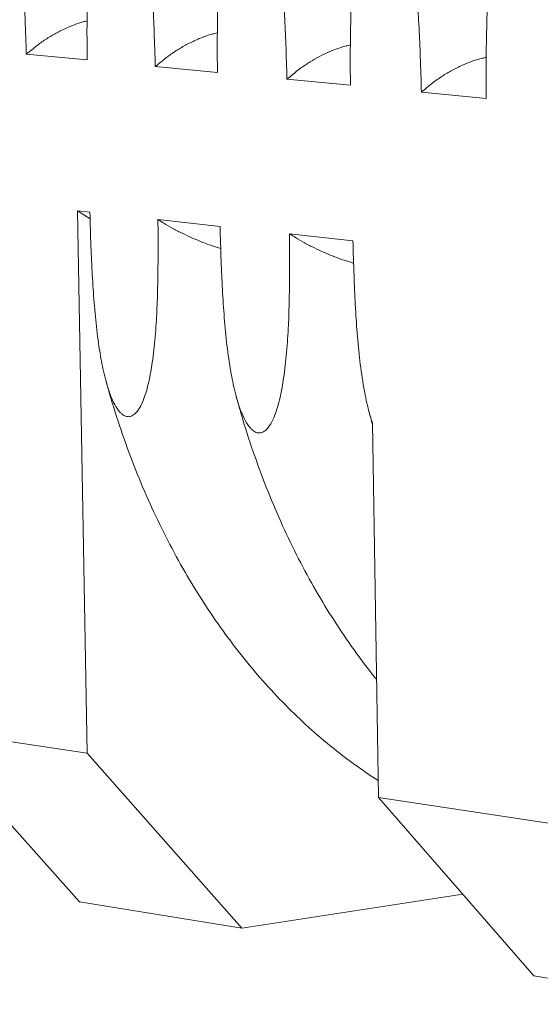
# Model space of a CAD drawing. Units: millimetres. Extents: x -2848 to 18283, y 142 to 7273.
# Drawn here: x 6054 to 6598, y 4373 to 5402 of the extents above; entities that cross this region are included whole.
import ezdxf

# ---------------------------------------------------------------- set-up
doc = ezdxf.new("R2010")
doc.units = ezdxf.units.MM
doc.header["$LTSCALE"] = 36
doc.layers.add('Visible (ISO)', color=7, linetype='Continuous', lineweight=9)

msp = doc.modelspace()

# ---------------------------------------------------------------- linework, layer by layer
at = {"layer": 'Visible (ISO)'}
for p, q in [((6124.04, 5359.8), (6060.39, 5365.91)), ((6260.2, 5346.71), (6195.24, 5352.95)), ((6399.22, 5333.35), (6332.89, 5339.73)), ((6541.17, 5319.71), (6473.44, 5326.22)), ((6113.82, 5202.13), (6126.9, 5200.72)), ((6113.82, 5202.13), (6124.06, 4635.56)), ((6113.82, 5202.13), (6127.09, 5193.9)), ((6198.06, 5193.02), (6262.97, 5186)), ((6335.61, 5178.14), (6401.89, 5170.98)), ((6428.62, 4589.53), (6422.22, 4980.7)), ((6124.06, 4635.56), (5954.64, 4661.16)), ((5954.64, 4661.16), (6116.07, 4480.47)), ((6285.82, 4452.8), (6124.06, 4635.56)), ((6428.62, 4589.53), (6590.87, 4403.07)), ((6610.72, 4562.01), (6428.62, 4589.53)), ((6285.82, 4452.8), (6516.64, 4488.38)), ((6116.07, 4480.47), (6285.82, 4452.8)), ((6590.87, 4403.07), (6773.19, 4373.35))]:
    msp.add_line(p, q, dxfattribs=at)
for points, knots in [([(6060.39, 5365.91), (6060.07, 5377.75), (6059.71, 5389.68), (6058.48, 5421.3), (6057.48, 5440.97), (6055.17, 5469.73), (6054.27, 5479.2), (6052.09, 5497.77), (6050.82, 5506.88), (6048.12, 5522.36), (6046.68, 5529.58), (6043.19, 5543.66), (6041.13, 5550.52), (6037.62, 5559.49), (6036.2, 5562.69), (6032.99, 5568.56), (6031.19, 5571.21), (6028.73, 5573.86), (6028.07, 5574.5), (6026.68, 5575.63), (6025.97, 5576.12), (6024.73, 5576.8), (6024.09, 5577.09), (6022.8, 5577.5), (6022.14, 5577.63), (6020.95, 5577.72), (6020.3, 5577.7), (6019.02, 5577.5), (6018.39, 5577.31), (6017.18, 5576.82), (6016.48, 5576.45), (6015.14, 5575.54), (6014.49, 5575), (6012.13, 5572.75), (6010.43, 5570.38), (6007.44, 5565.03), (6006.15, 5562.05), (6002.98, 5553.66), (6001.18, 5547.13), (5998.22, 5533.63), (5997.05, 5526.66), (5994.94, 5511.65), (5994.01, 5502.77), (5992.53, 5484.6), (5991.99, 5475.3), (5990.76, 5447), (5990.48, 5427.55), (5990.44, 5396.21), (5990.51, 5384.37), (5990.63, 5372.61)], [63.2234205, 63.2234205, 63.2234205, 63.2234205, 66.3875148, 66.3875148, 71.618062, 71.618062, 74.2333356, 74.2333356, 76.8486093, 76.8486093, 78.7994145, 78.7994145, 80.7502197, 80.7502197, 81.7396312, 81.7396312, 82.7290427, 82.7290427, 83.0407501, 83.0407501, 83.3524575, 83.3524575, 83.621044, 83.621044, 83.8896304, 83.8896304, 84.1582169, 84.1582169, 84.4268033, 84.4268033, 84.7385107, 84.7385107, 85.0502181, 85.0502181, 86.0396297, 86.0396297, 87.0290412, 87.0290412, 88.9798464, 88.9798464, 90.9306516, 90.9306516, 93.5459252, 93.5459252, 96.1611988, 96.1611988, 101.3917461, 101.3917461, 104.5558403, 104.5558403, 104.5558403, 104.5558403]), ([(6124.04, 5359.8), (6123.92, 5371.67), (6123.86, 5383.63), (6123.94, 5415.29), (6124.24, 5434.93), (6125.52, 5463.53), (6126.08, 5472.92), (6127.61, 5491.27), (6128.57, 5500.24), (6130.74, 5515.4), (6131.93, 5522.44), (6134.97, 5536.08), (6136.81, 5542.67), (6140.06, 5551.14), (6141.38, 5554.15), (6144.44, 5559.56), (6146.17, 5561.95), (6148.59, 5564.22), (6149.25, 5564.76), (6150.62, 5565.68), (6151.33, 5566.06), (6152.57, 5566.55), (6153.21, 5566.74), (6154.52, 5566.94), (6155.18, 5566.96), (6156.4, 5566.87), (6157.07, 5566.74), (6158.38, 5566.32), (6159.04, 5566.03), (6160.3, 5565.34), (6161.03, 5564.84), (6162.44, 5563.7), (6163.12, 5563.05), (6165.63, 5560.38), (6167.46, 5557.7), (6170.73, 5551.77), (6172.17, 5548.53), (6175.75, 5539.47), (6177.85, 5532.53), (6181.4, 5518.3), (6182.86, 5511.01), (6185.6, 5495.37), (6186.89, 5486.17), (6189.1, 5467.4), (6190.01, 5457.84), (6192.33, 5428.78), (6193.34, 5408.91), (6194.56, 5376.97), (6194.93, 5364.91), (6195.24, 5352.95)], [7.2970002, 7.2970002, 7.2970002, 7.2970002, 10.4610945, 10.4610945, 15.6916417, 15.6916417, 18.3069154, 18.3069154, 20.922189, 20.922189, 22.8729942, 22.8729942, 24.8237994, 24.8237994, 25.8132109, 25.8132109, 26.8026224, 26.8026224, 27.1143298, 27.1143298, 27.4260373, 27.4260373, 27.6946237, 27.6946237, 27.9632101, 27.9632101, 28.2317966, 28.2317966, 28.500383, 28.500383, 28.8120904, 28.8120904, 29.1237979, 29.1237979, 30.1132094, 30.1132094, 31.1026209, 31.1026209, 33.0534261, 33.0534261, 35.0042313, 35.0042313, 37.6195049, 37.6195049, 40.2347786, 40.2347786, 45.4653258, 45.4653258, 48.6294201, 48.6294201, 48.6294201, 48.6294201]), ([(6260.2, 5346.71), (6260.1, 5358.71), (6260.05, 5370.79), (6260.16, 5402.77), (6260.48, 5422.62), (6261.82, 5451.51), (6262.4, 5460.99), (6263.98, 5479.53), (6264.97, 5488.59), (6267.2, 5503.91), (6268.42, 5511.02), (6271.53, 5524.79), (6273.42, 5531.45), (6276.74, 5540.01), (6278.1, 5543.05), (6281.22, 5548.51), (6283, 5550.92), (6285.47, 5553.21), (6286.14, 5553.76), (6287.54, 5554.69), (6288.27, 5555.07), (6289.53, 5555.56), (6290.19, 5555.75), (6291.53, 5555.96), (6292.2, 5555.98), (6293.44, 5555.88), (6294.12, 5555.75), (6295.47, 5555.33), (6296.14, 5555.03), (6297.43, 5554.33), (6298.17, 5553.83), (6299.61, 5552.68), (6300.3, 5552.02), (6302.86, 5549.32), (6304.73, 5546.61), (6308.06, 5540.61), (6309.53, 5537.34), (6313.17, 5528.18), (6315.31, 5521.18), (6318.92, 5506.8), (6320.41, 5499.43), (6323.19, 5483.62), (6324.5, 5474.32), (6326.73, 5455.36), (6327.65, 5445.7), (6330, 5416.34), (6331.01, 5396.26), (6332.22, 5363.99), (6332.58, 5351.81), (6332.89, 5339.73)], [7.2970002, 7.2970002, 7.2970002, 7.2970002, 10.4610945, 10.4610945, 15.6916417, 15.6916417, 18.3069154, 18.3069154, 20.922189, 20.922189, 22.8729942, 22.8729942, 24.8237994, 24.8237994, 25.8132109, 25.8132109, 26.8026224, 26.8026224, 27.1143298, 27.1143298, 27.4260373, 27.4260373, 27.6946237, 27.6946237, 27.9632101, 27.9632101, 28.2317966, 28.2317966, 28.500383, 28.500383, 28.8120904, 28.8120904, 29.1237979, 29.1237979, 30.1132094, 30.1132094, 31.1026209, 31.1026209, 33.0534261, 33.0534261, 35.0042313, 35.0042313, 37.6195049, 37.6195049, 40.2347786, 40.2347786, 45.4653258, 45.4653258, 48.6294201, 48.6294201, 48.6294201, 48.6294201]), ([(6399.22, 5333.35), (6399.12, 5345.48), (6399.08, 5357.68), (6399.23, 5390), (6399.58, 5410.05), (6400.97, 5439.23), (6401.58, 5448.82), (6403.2, 5467.55), (6404.22, 5476.7), (6406.51, 5492.18), (6407.77, 5499.36), (6410.96, 5513.27), (6412.9, 5520), (6416.3, 5528.64), (6417.69, 5531.71), (6420.88, 5537.22), (6422.69, 5539.66), (6425.22, 5541.98), (6425.9, 5542.53), (6427.33, 5543.47), (6428.08, 5543.85), (6429.37, 5544.35), (6430.05, 5544.54), (6431.41, 5544.75), (6432.1, 5544.77), (6433.37, 5544.66), (6434.06, 5544.53), (6435.44, 5544.11), (6436.12, 5543.81), (6437.43, 5543.1), (6438.19, 5542.59), (6439.66, 5541.42), (6440.37, 5540.76), (6442.98, 5538.03), (6444.88, 5535.28), (6448.28, 5529.23), (6449.78, 5525.92), (6453.49, 5516.66), (6455.66, 5509.58), (6459.34, 5495.05), (6460.85, 5487.6), (6463.67, 5471.63), (6465, 5462.23), (6467.26, 5443.07), (6468.19, 5433.31), (6470.56, 5403.63), (6471.57, 5383.35), (6472.78, 5350.74), (6473.13, 5338.43), (6473.44, 5326.22)], [7.2970002, 7.2970002, 7.2970002, 7.2970002, 10.4610945, 10.4610945, 15.6916417, 15.6916417, 18.3069154, 18.3069154, 20.922189, 20.922189, 22.8729942, 22.8729942, 24.8237994, 24.8237994, 25.8132109, 25.8132109, 26.8026224, 26.8026224, 27.1143298, 27.1143298, 27.4260373, 27.4260373, 27.6946237, 27.6946237, 27.9632101, 27.9632101, 28.2317966, 28.2317966, 28.500383, 28.500383, 28.8120904, 28.8120904, 29.1237979, 29.1237979, 30.1132094, 30.1132094, 31.1026209, 31.1026209, 33.0534261, 33.0534261, 35.0042313, 35.0042313, 37.6195049, 37.6195049, 40.2347786, 40.2347786, 45.4653258, 45.4653258, 48.6294201, 48.6294201, 48.6294201, 48.6294201]), ([(6616.97, 5312.43), (6616.67, 5324.77), (6616.32, 5337.2), (6615.12, 5370.16), (6614.11, 5390.66), (6611.72, 5420.65), (6610.78, 5430.52), (6608.49, 5449.88), (6607.14, 5459.38), (6604.27, 5475.52), (6602.74, 5483.05), (6599, 5497.74), (6596.78, 5504.9), (6593, 5514.25), (6591.48, 5517.6), (6588.01, 5523.72), (6586.07, 5526.5), (6583.41, 5529.26), (6582.68, 5529.93), (6581.18, 5531.11), (6580.41, 5531.62), (6579.07, 5532.34), (6578.37, 5532.64), (6576.97, 5533.08), (6576.26, 5533.21), (6574.97, 5533.31), (6574.26, 5533.3), (6572.87, 5533.09), (6572.18, 5532.89), (6570.86, 5532.39), (6570.1, 5532), (6568.63, 5531.06), (6567.93, 5530.5), (6565.35, 5528.17), (6563.5, 5525.7), (6560.23, 5520.13), (6558.81, 5517.04), (6555.33, 5508.3), (6553.34, 5501.51), (6550.07, 5487.45), (6548.78, 5480.2), (6546.42, 5464.56), (6545.37, 5455.31), (6543.69, 5436.38), (6543.06, 5426.7), (6541.61, 5397.21), (6541.23, 5376.95), (6541.05, 5344.3), (6541.09, 5331.96), (6541.17, 5319.71)], [63.2234205, 63.2234205, 63.2234205, 63.2234205, 66.3875148, 66.3875148, 71.618062, 71.618062, 74.2333356, 74.2333356, 76.8486093, 76.8486093, 78.7994145, 78.7994145, 80.7502197, 80.7502197, 81.7396312, 81.7396312, 82.7290427, 82.7290427, 83.0407501, 83.0407501, 83.3524575, 83.3524575, 83.621044, 83.621044, 83.8896304, 83.8896304, 84.1582169, 84.1582169, 84.4268033, 84.4268033, 84.7385107, 84.7385107, 85.0502181, 85.0502181, 86.0396297, 86.0396297, 87.0290412, 87.0290412, 88.9798464, 88.9798464, 90.9306516, 90.9306516, 93.5459252, 93.5459252, 96.1611988, 96.1611988, 101.3917461, 101.3917461, 104.5558403, 104.5558403, 104.5558403, 104.5558403]), ([(6066.48, 5370.78), (6069.1, 5373), (6072.18, 5375.4), (6078.77, 5380.09), (6082.27, 5382.36), (6088.65, 5386.19), (6092.1, 5388.12), (6099.16, 5391.71), (6102.78, 5393.38), (6109.03, 5395.97), (6112.23, 5397.18), (6116.96, 5398.71), (6118.53, 5399.18), (6121.38, 5399.95), (6122.68, 5400.27), (6123.91, 5400.54)], [7.7297104, 7.7297104, 7.7297104, 7.7297104, 8.8824118, 8.8824118, 10.0351132, 10.0351132, 11.0882283, 11.0882283, 12.1413434, 12.1413434, 13.0587293, 13.0587293, 13.5174222, 13.5174222, 13.9233674, 13.9233674, 13.9233674, 13.9233674]), ([(6260.11, 5388.12), (6260, 5388.1), (6259.89, 5388.08), (6258.39, 5387.76), (6256.91, 5387.4), (6253.84, 5386.57), (6252.26, 5386.1), (6247.47, 5384.55), (6244.23, 5383.34), (6237.91, 5380.72), (6234.25, 5379.03), (6227.12, 5375.4), (6223.65, 5373.46), (6217.22, 5369.59), (6213.69, 5367.28), (6207.07, 5362.55), (6203.97, 5360.12), (6201.35, 5357.88)], [17.1639907, 17.1639907, 17.1639907, 17.1639907, 17.200044, 17.200044, 17.6587369, 17.6587369, 18.1174298, 18.1174298, 19.0348156, 19.0348156, 20.0879307, 20.0879307, 21.1410458, 21.1410458, 22.2937472, 22.2937472, 23.4464486, 23.4464486, 23.4464486, 23.4464486]), ([(6399.17, 5375.44), (6398.46, 5375.3), (6397.76, 5375.16), (6395.55, 5374.66), (6393.93, 5374.25), (6390.58, 5373.3), (6388.85, 5372.76), (6383.65, 5371), (6380.15, 5369.62), (6373.73, 5366.83), (6370.23, 5365.15), (6363.41, 5361.57), (6360.1, 5359.67), (6354.02, 5355.92), (6350.69, 5353.71), (6344.44, 5349.17), (6341.51, 5346.85), (6339.02, 5344.71)], [17.0734183, 17.0734183, 17.0734183, 17.0734183, 17.2955251, 17.2955251, 17.7866418, 17.7866418, 18.2777586, 18.2777586, 19.259992, 19.259992, 20.2647903, 20.2647903, 21.2695886, 21.2695886, 22.3583706, 22.3583706, 23.4471527, 23.4471527, 23.4471527, 23.4471527]), ([(6541.16, 5362.48), (6540.47, 5362.36), (6539.79, 5362.22), (6537.68, 5361.78), (6536.16, 5361.42), (6533, 5360.57), (6531.37, 5360.09), (6526.46, 5358.52), (6523.15, 5357.28), (6516.68, 5354.6), (6512.95, 5352.88), (6505.68, 5349.17), (6502.15, 5347.18), (6495.63, 5343.23), (6492.05, 5340.88), (6485.35, 5336.04), (6482.23, 5333.55), (6479.59, 5331.26)], [16.9847769, 16.9847769, 16.9847769, 16.9847769, 17.200044, 17.200044, 17.6587369, 17.6587369, 18.1174298, 18.1174298, 19.0348156, 19.0348156, 20.0879307, 20.0879307, 21.1410458, 21.1410458, 22.2937472, 22.2937472, 23.4464486, 23.4464486, 23.4464486, 23.4464486]), ([(6126.9, 5200.72), (6127.22, 5188.84), (6127.58, 5176.88), (6128.8, 5145.17), (6129.81, 5125.46), (6132.12, 5096.61), (6133.02, 5087.11), (6135.21, 5068.46), (6136.49, 5059.31), (6139.21, 5043.73), (6140.66, 5036.46), (6144.18, 5022.23), (6146.26, 5015.28), (6149.81, 5006.16), (6151.25, 5002.89), (6154.49, 4996.88), (6156.32, 4994.14), (6158.81, 4991.38), (6159.49, 4990.71), (6160.9, 4989.51), (6161.62, 4988.99), (6162.88, 4988.25), (6163.53, 4987.93), (6164.85, 4987.46), (6165.51, 4987.3), (6166.72, 4987.15), (6167.38, 4987.14), (6168.69, 4987.29), (6169.33, 4987.45), (6170.57, 4987.89), (6171.28, 4988.23), (6172.65, 4989.08), (6173.31, 4989.59), (6175.73, 4991.74), (6177.47, 4994.05), (6180.53, 4999.29), (6181.85, 5002.23), (6185.11, 5010.54), (6186.97, 5017.03), (6190.02, 5030.51), (6191.22, 5037.49), (6193.41, 5052.55), (6194.38, 5061.47), (6195.93, 5079.77), (6196.51, 5089.14), (6197.81, 5117.72), (6198.13, 5137.39), (6198.22, 5169.11), (6198.16, 5181.11), (6198.06, 5193.02)], [7.2970002, 7.2970002, 7.2970002, 7.2970002, 10.4610945, 10.4610945, 15.6916417, 15.6916417, 18.3069154, 18.3069154, 20.922189, 20.922189, 22.8729942, 22.8729942, 24.8237994, 24.8237994, 25.8132109, 25.8132109, 26.8026224, 26.8026224, 27.1143298, 27.1143298, 27.4260373, 27.4260373, 27.6946237, 27.6946237, 27.9632101, 27.9632101, 28.2317966, 28.2317966, 28.500383, 28.500383, 28.8120904, 28.8120904, 29.1237979, 29.1237979, 30.1132094, 30.1132094, 31.1026209, 31.1026209, 33.0534261, 33.0534261, 35.0042313, 35.0042313, 37.6195049, 37.6195049, 40.2347786, 40.2347786, 45.4653258, 45.4653258, 48.6294201, 48.6294201, 48.6294201, 48.6294201]), ([(6263.64, 5163), (6262.25, 5163.39), (6260.76, 5163.82), (6257.67, 5164.78), (6256.07, 5165.3), (6251.24, 5166.94), (6247.96, 5168.14), (6241.56, 5170.62), (6237.85, 5172.15), (6230.61, 5175.33), (6227.07, 5176.98), (6220.53, 5180.18), (6216.94, 5182.04), (6210.17, 5185.75), (6207, 5187.61), (6204.31, 5189.29)], [17.2031018, 17.2031018, 17.2031018, 17.2031018, 17.6594409, 17.6594409, 18.1181338, 18.1181338, 19.0355196, 19.0355196, 20.0886347, 20.0886347, 21.1417498, 21.1417498, 22.2944513, 22.2944513, 23.4471527, 23.4471527, 23.4471527, 23.4471527]), ([(6262.97, 5186), (6263.28, 5174), (6263.65, 5161.92), (6264.86, 5129.89), (6265.87, 5109.97), (6268.2, 5080.82), (6269.11, 5071.23), (6271.33, 5052.38), (6272.63, 5043.13), (6275.39, 5027.39), (6276.86, 5020.04), (6280.44, 5005.67), (6282.56, 4998.64), (6286.18, 4989.43), (6287.64, 4986.12), (6290.95, 4980.04), (6292.8, 4977.27), (6295.35, 4974.49), (6296.04, 4973.8), (6297.47, 4972.59), (6298.21, 4972.07), (6299.5, 4971.31), (6300.16, 4970.99), (6301.51, 4970.51), (6302.18, 4970.36), (6303.42, 4970.2), (6304.1, 4970.19), (6305.43, 4970.34), (6306.08, 4970.5), (6307.35, 4970.94), (6308.08, 4971.28), (6309.48, 4972.14), (6310.15, 4972.65), (6312.62, 4974.83), (6314.39, 4977.15), (6317.52, 4982.45), (6318.88, 4985.41), (6322.22, 4993.8), (6324.12, 5000.36), (6327.25, 5013.97), (6328.49, 5021.02), (6330.74, 5036.23), (6331.73, 5045.25), (6333.33, 5063.73), (6333.93, 5073.2), (6335.29, 5102.07), (6335.63, 5121.94), (6335.76, 5153.99), (6335.71, 5166.11), (6335.61, 5178.14)], [7.2970002, 7.2970002, 7.2970002, 7.2970002, 10.4610945, 10.4610945, 15.6916417, 15.6916417, 18.3069154, 18.3069154, 20.922189, 20.922189, 22.8729942, 22.8729942, 24.8237994, 24.8237994, 25.8132109, 25.8132109, 26.8026224, 26.8026224, 27.1143298, 27.1143298, 27.4260373, 27.4260373, 27.6946237, 27.6946237, 27.9632101, 27.9632101, 28.2317966, 28.2317966, 28.500383, 28.500383, 28.8120904, 28.8120904, 29.1237979, 29.1237979, 30.1132094, 30.1132094, 31.1026209, 31.1026209, 33.0534261, 33.0534261, 35.0042313, 35.0042313, 37.6195049, 37.6195049, 40.2347786, 40.2347786, 45.4653258, 45.4653258, 48.6294201, 48.6294201, 48.6294201, 48.6294201]), ([(6402.55, 5147.6), (6402.28, 5147.67), (6402.01, 5147.75), (6400.32, 5148.22), (6398.8, 5148.66), (6395.67, 5149.63), (6394.05, 5150.15), (6389.15, 5151.81), (6385.84, 5153.02), (6379.37, 5155.53), (6375.62, 5157.08), (6368.32, 5160.29), (6364.76, 5161.96), (6358.17, 5165.19), (6354.56, 5167.06), (6347.76, 5170.81), (6344.58, 5172.68), (6341.88, 5174.37)], [17.1131654, 17.1131654, 17.1131654, 17.1131654, 17.200044, 17.200044, 17.6587369, 17.6587369, 18.1174298, 18.1174298, 19.0348156, 19.0348156, 20.0879307, 20.0879307, 21.1410458, 21.1410458, 22.2937472, 22.2937472, 23.4464486, 23.4464486, 23.4464486, 23.4464486]), ([(6401.89, 5170.98), (6402.2, 5158.85), (6402.55, 5146.64), (6403.76, 5114.28), (6404.77, 5094.16), (6407.12, 5064.7), (6408.05, 5055.01), (6410.29, 5035.97), (6411.61, 5026.62), (6414.41, 5010.71), (6415.9, 5003.29), (6419.05, 4990.73), (6420.56, 4985.52), (6422.22, 4980.7)], [7.2970002, 7.2970002, 7.2970002, 7.2970002, 10.4610945, 10.4610945, 15.6916417, 15.6916417, 18.3069154, 18.3069154, 20.922189, 20.922189, 22.8729942, 22.8729942, 24.2940101, 24.2940101, 24.2940101, 24.2940101]), ([(6428.34, 4607), (6413.42, 4616.58), (6398.85, 4626.99), (6367.28, 4651.97), (6350.45, 4666.95), (6318.1, 4699.23), (6302.55, 4716.56), (6272.95, 4753.36), (6258.86, 4772.88), (6232.36, 4813.86), (6219.91, 4835.37), (6196.83, 4880.1), (6186.17, 4903.37), (6166.8, 4951.37), (6158.06, 4976.15), (6148.13, 5008.79), (6146, 5016.12), (6143.95, 5023.5)], [144.6613845, 144.6613845, 144.6613845, 144.6613845, 151.105146, 151.105146, 159.0208825, 159.0208825, 166.9754279, 166.9754279, 174.9633233, 174.9633233, 182.9767413, 182.9767413, 191.0075772, 191.0075772, 199.0488384, 199.0488384, 201.35833, 201.35833, 201.35833, 201.35833]), ([(6426.61, 4712.66), (6426.01, 4713.4), (6425.41, 4714.14), (6409.91, 4733.49), (6395.78, 4753.18), (6369.18, 4794.5), (6356.69, 4816.2), (6333.52, 4861.33), (6322.83, 4884.82), (6303.38, 4933.26), (6294.61, 4958.27), (6284.46, 4991.84), (6282.14, 4999.88), (6279.93, 5007.97)], [166.6182879, 166.6182879, 166.6182879, 166.6182879, 166.9389704, 166.9389704, 174.9271474, 174.9271474, 182.9415572, 182.9415572, 190.9736316, 190.9736316, 199.0160539, 199.0160539, 201.5215466, 201.5215466, 201.5215466, 201.5215466])]:
    msp.add_open_spline(points, degree=3, knots=knots, dxfattribs=at)
for points in [[(6060.39, 5365.91), (6062.58, 5367.57), (6064.63, 5369.22), (6066.48, 5370.78)], [(6201.35, 5357.88), (6199.5, 5356.3), (6197.44, 5354.63), (6195.24, 5352.95)], [(6339.02, 5344.71), (6337.17, 5343.11), (6335.1, 5341.42), (6332.89, 5339.73)], [(6479.59, 5331.26), (6477.73, 5329.64), (6475.66, 5327.94), (6473.44, 5326.22)], [(6204.31, 5189.29), (6202.41, 5190.47), (6200.31, 5191.73), (6198.06, 5193.02)], [(6341.88, 5174.37), (6339.98, 5175.57), (6337.87, 5176.84), (6335.61, 5178.14)], [(6422.24, 4979.5), (6421.04, 4983.71), (6419.87, 4987.93), (6418.73, 4992.16)]]:
    msp.add_open_spline(points, degree=3, dxfattribs=at)

doc.saveas('drawing.dxf')
